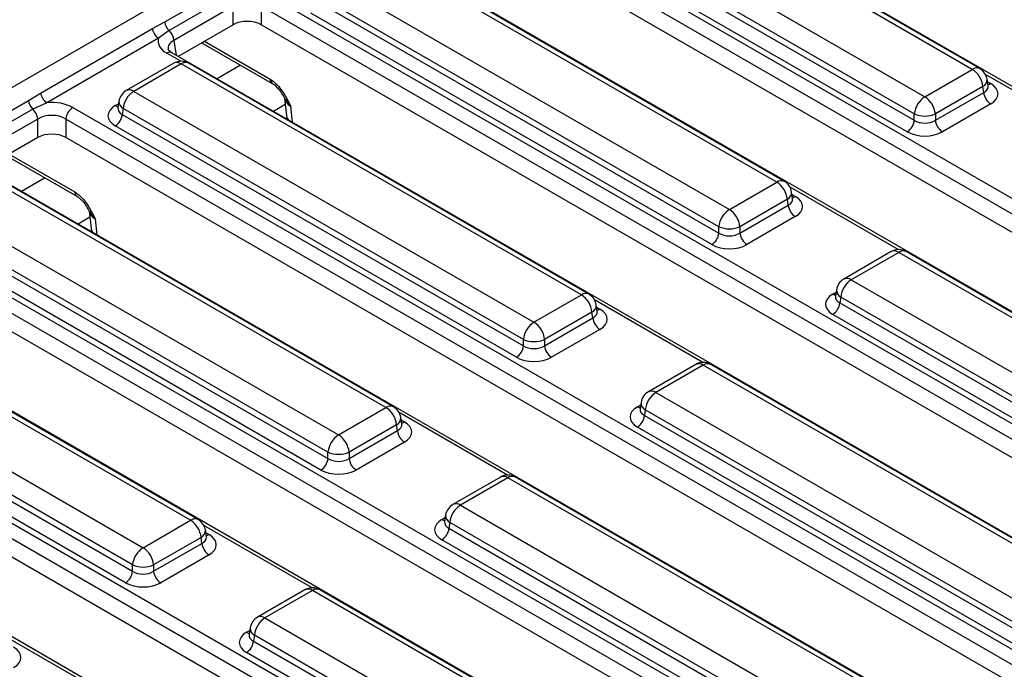
# Model space of a CAD drawing. Units: millimetres. Extents: x 75 to 2144, y 25 to 1460.
# Drawn here: x 1529 to 1600, y 660 to 706 of the extents above; entities that cross this region are included whole.
import ezdxf

# ---------------------------------------------------------------- set-up
doc = ezdxf.new("R2010")
doc.units = ezdxf.units.MM
doc.header["$LTSCALE"] = 5
doc.linetypes.add('SLD-Solid', pattern=[0])

msp = doc.modelspace()

# ---------------------------------------------------------------- linework, layer by layer
at = {"color": 8, "linetype": 'SLD-Solid', "lineweight": 25}
for p, q in [((1459.09639, 661.16263), (1588.01102, 735.58346)), ((1540.16962, 704.63097), (1540.3305, 703.56924)), ((1542.22592, 704.41853), (1542.17064, 704.46233)), ((1542.35229, 704.5672), (1547.05712, 701.85116)), ((1540.6572, 703.13911), (1539.66646, 703.71106)), ((1544.93925, 702.85216), (1543.25595, 701.88041)), ((1606.01407, 697.71583), (1598.26044, 702.19191)), ((1598.404, 701.66883), (1598.63977, 701.53273)), ((1535.96771, 699.95823), (1536.20347, 700.09433)), ((1548.13606, 700.03207), (1547.29689, 699.54763)), ((1548.5092, 699.92642), (1548.62768, 698.77938)), ((1528.36168, 696.49059), (1533.06651, 693.77455)), ((1530.94864, 694.77555), (1529.26533, 693.8038)), ((1592.02346, 689.63922), (1584.26983, 694.1153)), ((1584.41339, 693.59222), (1584.64915, 693.45612)), ((1534.14544, 691.95546), (1533.30627, 691.47102)), ((1534.51859, 691.84981), (1534.63707, 690.70277)), ((1587.33396, 686.45833), (1587.56972, 686.59444)), ((1578.03285, 681.56261), (1570.27921, 686.03869)), ((1570.42278, 685.51561), (1570.65854, 685.37951)), ((1573.34335, 678.38173), (1573.57911, 678.51783)), ((1564.04224, 673.48601), (1556.2886, 677.96208)), ((1556.43217, 677.439), (1556.66793, 677.3029)), ((1559.35274, 670.30512), (1559.5885, 670.44122)), ((1550.05162, 665.4094), (1542.29799, 669.88548)), ((1542.44155, 669.36239), (1542.67732, 669.22629)), ((1545.36212, 662.22851), (1545.59789, 662.36461)), ((1536.06101, 657.33279), (1528.30738, 661.80887))]:
    msp.add_line(p, q, dxfattribs=at)
at = {"color": 7, "linetype": 'SLD-Solid', "lineweight": 25}
for p, q in [((1639.4127, 678.67674), (1568.0048, 719.89964)), ((1597.31844, 702.55629), (1568.66744, 719.09616)), ((1597.85411, 702.60934), (1569.20311, 719.14921)), ((1565.27026, 717.13501), (1593.92126, 700.59514)), ((1560.90876, 715.97397), (1632.31665, 674.75107)), ((1564.45209, 715.48199), (1593.16652, 698.9055)), ((1593.16652, 699.36083), (1564.51553, 715.9007)), ((1631.8135, 673.92819), (1560.4056, 715.1511)), ((1592.66337, 698.08263), (1563.94893, 714.65912)), ((1631.08758, 673.02345), (1560.4056, 713.82729)), ((1625.42209, 670.60013), (1554.01419, 711.82303)), ((1583.32782, 694.47969), (1554.67683, 711.01955)), ((1583.86349, 694.53273), (1555.2125, 711.0726)), ((1539.50441, 705.95276), (1543.73716, 708.39627)), ((1551.27965, 709.0584), (1579.93064, 692.51854)), ((1544.05114, 707.78265), (1539.81839, 705.33913)), ((1546.91814, 707.89736), (1618.32604, 666.67446)), ((1579.17591, 691.28422), (1550.52492, 707.82409)), ((1544.40237, 707.07449), (1540.16962, 704.63097)), ((1544.40237, 705.75068), (1544.40237, 707.07449)), ((1617.82289, 665.85159), (1546.41499, 707.07449)), ((1546.41499, 707.07449), (1546.41499, 705.75068)), ((1550.46147, 707.40539), (1579.17591, 690.82889)), ((1578.67276, 690.00602), (1549.95832, 706.58251)), ((1538.62019, 705.4792), (1539.50441, 705.95276)), ((1544.40237, 705.75068), (1540.47704, 703.48464)), ((1617.09697, 664.94684), (1546.41499, 705.75068)), ((1530.62243, 700.86219), (1538.62019, 705.4792)), ((1539.81839, 705.33913), (1539.0684, 704.78302)), ((1539.0684, 704.78302), (1531.07064, 700.16601)), ((1542.22592, 704.41853), (1547.20477, 701.5443)), ((1611.43147, 662.52352), (1540.02358, 703.74642)), ((1540.15055, 702.99599), (1536.75337, 701.03484)), ((1540.68622, 702.94294), (1537.28904, 700.98179)), ((1569.33721, 686.40308), (1540.68622, 702.94294)), ((1569.87288, 686.45612), (1541.22189, 702.99599)), ((1593.92126, 700.59514), (1597.31844, 702.55629)), ((1598.44899, 701.37195), (1598.37777, 701.84195)), ((1598.45062, 701.36313), (1598.44864, 701.37522)), ((1529.74655, 700.31966), (1530.62243, 700.86219)), ((1537.28904, 700.98179), (1565.94003, 684.44193)), ((1598.07317, 701.32198), (1594.67599, 699.36083)), ((1594.67599, 698.9055), (1598.13661, 700.90328)), ((1598.13661, 700.90328), (1598.07317, 701.32198)), ((1525.5138, 697.87615), (1529.74655, 700.31966)), ((1531.07064, 700.16601), (1530.06053, 699.70604)), ((1536.2297, 700.26745), (1536.15848, 699.79745)), ((1548.08864, 700.49112), (1548.21937, 699.22546)), ((1598.63977, 700.0804), (1595.17914, 698.08263)), ((1530.06053, 699.70604), (1525.82777, 697.26252)), ((1532.92753, 699.82075), (1604.33543, 658.59785)), ((1536.15814, 699.81086), (1536.15712, 699.79341)), ((1536.5343, 699.74748), (1536.47086, 699.32878)), ((1536.47086, 699.32878), (1565.1853, 682.75228)), ((1565.1853, 683.20761), (1536.5343, 699.74748)), ((1548.21937, 699.22546), (1548.26891, 698.98649)), ((1593.16652, 698.9055), (1593.16652, 699.36083)), ((1594.67599, 699.36083), (1594.67599, 698.9055)), ((1530.41176, 698.99788), (1526.179, 696.55436)), ((1530.41176, 697.67408), (1530.41176, 698.99788)), ((1603.83227, 657.77498), (1532.42438, 698.99788)), ((1532.42438, 698.99788), (1532.42438, 697.67408)), ((1564.68214, 681.92941), (1535.96771, 698.5059)), ((1530.41176, 697.67408), (1526.48643, 695.40803)), ((1603.10636, 656.87024), (1532.42438, 697.67408)), ((1528.23531, 696.34192), (1533.21416, 693.46769)), ((1597.44086, 654.44691), (1526.03296, 695.66981)), ((1555.3466, 678.32647), (1526.6956, 694.86634)), ((1555.88227, 678.37951), (1527.23127, 694.91938)), ((1579.93064, 692.51854), (1583.32782, 694.47969)), ((1584.45838, 693.29534), (1584.38716, 693.76534)), ((1523.29842, 692.90518), (1551.94942, 676.36532)), ((1584.08256, 693.24537), (1580.68537, 691.28422)), ((1584.146, 692.82667), (1584.08256, 693.24537)), ((1584.46, 693.28652), (1584.45803, 693.29861)), ((1534.09803, 692.41451), (1534.22876, 691.14885)), ((1580.68537, 690.82889), (1584.146, 692.82667)), ((1551.19469, 675.13101), (1522.54369, 691.67087)), ((1584.64915, 692.00379), (1581.18853, 690.00602)), ((1522.48025, 691.25217), (1551.19469, 674.67567)), ((1534.22876, 691.14885), (1534.2783, 690.90988)), ((1579.17591, 690.82889), (1579.17591, 691.28422)), ((1580.68537, 691.28422), (1580.68537, 690.82889)), ((1520.72965, 690.70922), (1588.55208, 651.55617)), ((1550.69153, 673.8528), (1521.97709, 690.42929)), ((1588.04892, 650.73329), (1520.2265, 689.88635)), ((1591.5168, 689.4961), (1588.11962, 687.53495)), ((1592.05247, 689.44305), (1588.65529, 687.4819)), ((1620.70347, 672.90319), (1592.05247, 689.44305)), ((1621.23914, 672.95623), (1592.58814, 689.4961)), ((1587.75627, 649.57844), (1520.07902, 688.64768)), ((1588.65529, 687.4819), (1617.30629, 670.94204)), ((1541.35599, 670.24986), (1512.70499, 686.78973)), ((1541.89166, 670.3029), (1513.24066, 686.84277)), ((1581.65751, 647.40523), (1513.83509, 686.55828)), ((1587.59596, 686.76755), (1587.52474, 686.29756)), ((1565.94003, 684.44193), (1569.33721, 686.40308)), ((1587.5244, 686.31097), (1587.52337, 686.29352)), ((1587.90056, 686.24759), (1587.83712, 685.82889)), ((1587.83712, 685.82889), (1616.55156, 669.25239)), ((1616.55156, 669.70772), (1587.90056, 686.24759)), ((1570.09194, 685.16876), (1566.69476, 683.20761)), ((1570.15539, 684.75006), (1570.09194, 685.16876)), ((1570.46776, 685.21874), (1570.39655, 685.68873)), ((1570.46939, 685.20991), (1570.46741, 685.222)), ((1509.30781, 684.82858), (1537.9588, 668.28871)), ((1566.69476, 682.75228), (1570.15539, 684.75006)), ((1616.0484, 668.42952), (1587.33396, 685.00601)), ((1570.65854, 683.92719), (1567.19792, 681.92941)), ((1504.9463, 683.66754), (1576.3542, 642.44463)), ((1508.48963, 683.17556), (1537.20407, 666.59907)), ((1537.20407, 667.0544), (1508.55308, 683.59426)), ((1565.1853, 682.75228), (1565.1853, 683.20761)), ((1566.69476, 683.20761), (1566.69476, 682.75228)), ((1575.85105, 641.62176), (1504.44315, 682.84466)), ((1536.70092, 665.77619), (1507.98648, 682.35268)), ((1575.34195, 640.59185), (1504.44315, 681.52086)), ((1577.52619, 681.41949), (1574.12901, 679.45834)), ((1578.06186, 681.36644), (1574.66468, 679.40529)), ((1606.71286, 664.82658), (1578.06186, 681.36644)), ((1607.24853, 664.87962), (1578.59753, 681.41949)), ((1569.45964, 638.29369), (1498.05174, 679.51659)), ((1574.66468, 679.40529), (1603.31567, 662.86543)), ((1551.94942, 676.36532), (1555.3466, 678.32647)), ((1573.53378, 678.23436), (1573.53276, 678.21691)), ((1573.60534, 678.69095), (1573.53413, 678.22095)), ((1573.90995, 678.17098), (1573.8465, 677.75228)), ((1602.56094, 661.63111), (1573.90995, 678.17098)), ((1556.47715, 677.14213), (1556.40593, 677.61212)), ((1573.8465, 677.75228), (1602.56094, 661.17578)), ((1556.10133, 677.09216), (1552.70415, 675.13101)), ((1552.70415, 674.67567), (1556.16477, 676.67345)), ((1556.16477, 676.67345), (1556.10133, 677.09216)), ((1556.47878, 677.1333), (1556.4768, 677.1454)), ((1602.05779, 660.35291), (1573.34335, 676.9294)), ((1556.66793, 675.85058), (1553.2073, 673.8528)), ((1551.19469, 674.67567), (1551.19469, 675.13101)), ((1552.70415, 675.13101), (1552.70415, 674.67567)), ((1563.53558, 673.34288), (1560.1384, 671.38173)), ((1564.07125, 673.28984), (1560.67407, 671.32868)), ((1592.72224, 656.74997), (1564.07125, 673.28984)), ((1593.25791, 656.80301), (1564.60692, 673.34288)), ((1560.67407, 671.32868), (1589.32506, 654.78882)), ((1559.61473, 670.61434), (1559.54351, 670.14434)), ((1537.9588, 668.28871), (1541.35599, 670.24986)), ((1559.54317, 670.15775), (1559.54215, 670.14031)), ((1559.91934, 670.09437), (1559.85589, 669.67567)), ((1559.85589, 669.67567), (1588.57033, 653.09917)), ((1588.57033, 653.5545), (1559.91934, 670.09437)), ((1542.11072, 669.01555), (1538.71354, 667.0544)), ((1542.17416, 668.59684), (1542.11072, 669.01555)), ((1542.48654, 669.06552), (1542.41532, 669.53551)), ((1542.48817, 669.05669), (1542.48619, 669.06879)), ((1538.71354, 666.59907), (1542.17416, 668.59684)), ((1588.06718, 652.2763), (1559.35274, 668.85279)), ((1542.67732, 667.77397), (1539.21669, 665.77619)), ((1537.20407, 666.59907), (1537.20407, 667.0544)), ((1538.71354, 667.0544), (1538.71354, 666.59907)), ((1549.54496, 665.26627), (1546.14778, 663.30512)), ((1550.08064, 665.21323), (1546.68345, 663.25208)), ((1578.73163, 648.67336), (1550.08064, 665.21323)), ((1579.2673, 648.7264), (1550.61631, 665.26627)), ((1546.68345, 663.25208), (1575.33445, 646.71221)), ((1545.55256, 662.08114), (1545.55154, 662.0637)), ((1545.62412, 662.53773), (1545.5529, 662.06773)), ((1545.92872, 662.01776), (1545.86528, 661.59906)), ((1574.57972, 645.4779), (1545.92872, 662.01776)), ((1545.86528, 661.59906), (1574.57972, 645.02257)), ((1574.07656, 644.19969), (1545.36212, 660.77618))]:
    msp.add_line(p, q, dxfattribs=at)
for centre, radius, start, end in [((1540.53307, 706.09196), 1.03804, 187.7068145, 226.488938), ((1539.61435, 705.62687), 1.00506, 188.449348, 237.0987558), ((1539.03314, 704.50849), 1.14306, 6.1513003, 46.6091933), ((1540.68622, 702.06808), 1.07143, 60.0026883, 119.9973117), ((1596.41659, 701.15696), 1.66477, 5.6889994, 57.1991371), ((1597.31844, 701.68143), 1.07143, 8.6162895, 60.0026883), ((1531.61658, 701.00986), 1.00506, 188.449348, 237.0987558), ((1537.28904, 700.10693), 1.07143, 119.9973117, 171.3837105), ((1538.19088, 699.58245), 1.66477, 122.8008629, 174.3110006), ((1599.241, 701.0133), 1.10985, 185.6889994, 237.1991371), ((1530.77521, 700.45887), 1.03804, 187.7068145, 226.488938), ((1594.8231, 699.1958), 1.66477, 122.8008629, 174.3110006), ((1593.01941, 699.1958), 1.66477, 5.6889994, 57.1991371), ((1529.27528, 698.8754), 1.14306, 6.1513003, 46.6091933), ((1533.52876, 698.88786), 1.10985, 122.8008629, 174.3110006), ((1535.36648, 699.43879), 1.10985, 302.8008629, 354.3110006), ((1593.92126, 701.181), 1.97044, 247.4787401, 292.5212599), ((1592.06214, 699.01552), 1.10985, 302.8008629, 354.3110006), ((1595.78037, 699.01552), 1.10985, 185.6889994, 237.1991371), ((1582.42598, 693.08035), 1.66477, 5.6889994, 57.1991371), ((1583.32782, 693.60482), 1.07143, 8.6162895, 60.0026883), ((1580.83249, 691.1192), 1.66477, 122.8008629, 174.3110006), ((1579.0288, 691.1192), 1.66477, 5.6889994, 57.1991371), ((1585.25038, 692.93669), 1.10985, 185.6889994, 237.1991371), ((1578.07153, 690.93891), 1.10985, 302.8008629, 354.3110006), ((1579.93064, 693.1044), 1.97044, 247.4787401, 292.5212599), ((1581.78976, 690.93891), 1.10985, 185.6889994, 237.1991371), ((1592.05247, 688.56819), 1.07143, 60.0026883, 119.9973117), ((1588.65529, 686.60704), 1.07143, 119.9973117, 171.3837105), ((1589.55714, 686.08256), 1.66477, 122.8008629, 174.3110006), ((1568.43537, 685.00374), 1.66477, 5.6889994, 57.1991371), ((1569.33721, 685.52821), 1.07143, 8.6162895, 60.0026883), ((1586.73273, 685.9389), 1.10985, 302.8008629, 354.3110006), ((1566.84187, 683.04259), 1.66477, 122.8008629, 174.3110006), ((1565.03819, 683.04259), 1.66477, 5.6889994, 57.1991371), ((1571.25977, 684.86008), 1.10985, 185.6889994, 237.1991371), ((1565.94003, 685.02779), 1.97044, 247.4787401, 292.5212599), ((1564.08092, 682.8623), 1.10985, 302.8008629, 354.3110006), ((1567.79914, 682.8623), 1.10985, 185.6889994, 237.1991371), ((1578.06186, 680.49158), 1.07143, 60.0026883, 119.9973117), ((1574.66468, 678.53043), 1.07143, 119.9973117, 171.3837105), ((1575.56652, 678.00595), 1.66477, 122.8008629, 174.3110006), ((1554.44476, 676.92713), 1.66477, 5.6889994, 57.1991371), ((1555.3466, 677.4516), 1.07143, 8.6162895, 60.0026883), ((1572.74212, 677.86229), 1.10985, 302.8008629, 354.3110006), ((1557.26916, 676.78347), 1.10985, 185.6889994, 237.1991371), ((1552.85126, 674.96598), 1.66477, 122.8008629, 174.3110006), ((1551.04757, 674.96598), 1.66477, 5.6889994, 57.1991371), ((1550.0903, 674.78569), 1.10985, 302.8008629, 354.3110006), ((1551.94942, 676.95118), 1.97044, 247.4787401, 292.5212599), ((1553.80853, 674.78569), 1.10985, 185.6889994, 237.1991371), ((1564.07125, 672.41497), 1.07143, 60.0026883, 119.9973117), ((1560.67407, 670.45382), 1.07143, 119.9973117, 171.3837105), ((1561.57591, 669.92935), 1.66477, 122.8008629, 174.3110006), ((1540.45414, 668.85052), 1.66477, 5.6889994, 57.1991371), ((1541.35599, 669.37499), 1.07143, 8.6162895, 60.0026883), ((1558.75151, 669.78569), 1.10985, 302.8008629, 354.3110006), ((1538.86065, 666.88937), 1.66477, 122.8008629, 174.3110006), ((1537.05696, 666.88937), 1.66477, 5.6889994, 57.1991371), ((1543.27854, 668.70686), 1.10985, 185.6889994, 237.1991371), ((1537.9588, 668.87457), 1.97044, 247.4787401, 292.5212599), ((1536.09969, 666.70908), 1.10985, 302.8008629, 354.3110006), ((1539.81792, 666.70908), 1.10985, 185.6889994, 237.1991371), ((1550.08064, 664.33836), 1.07143, 60.0026883, 119.9973117), ((1546.68345, 662.37721), 1.07143, 119.9973117, 171.3837105), ((1547.5853, 661.85274), 1.66477, 122.8008629, 174.3110006), ((1544.7609, 661.70908), 1.10985, 302.8008629, 354.3110006)]:
    msp.add_arc(centre, radius, start, end, dxfattribs=at)
at = {"color": 8, "linetype": 'SLD-Solid', "lineweight": 25}
for centre, radius, start, end in [((1539.87417, 703.43439), 0.34595, 64.4131749, 126.8972835), ((1540.37466, 702.52795), 0.51893, 53.1027165, 115.5868251), ((1540.99777, 702.52795), 0.51893, 64.4131749, 126.8972835), ((1597.62999, 702.1413), 0.51893, 64.4131749, 126.8972835), ((1547.40377, 701.82925), 0.34735, 176.3842826, 235.4702219), ((1597.82536, 701.81636), 0.553, 296.6225197, 2.6524405), ((1598.39592, 701.92387), 0.46093, 274.8579533, 301.9406704), ((1536.97586, 700.55046), 0.53304, 54.0181846, 114.671357), ((1536.21156, 700.34937), 0.46093, 238.0593296, 265.1420467), ((1536.79924, 700.25189), 0.56975, 178.4354213, 242.2896185), ((1548.71976, 699.29219), 0.50482, 187.5957959, 226.1599012), ((1583.63938, 694.06469), 0.51893, 64.4131749, 126.8972835), ((1533.41316, 693.75264), 0.34735, 176.3842826, 235.4702219), ((1583.83475, 693.73975), 0.553, 296.6225197, 2.6524405), ((1584.4053, 693.84726), 0.46093, 274.8579533, 301.9406704), ((1534.72914, 691.21558), 0.50482, 187.5957959, 226.1599012), ((1591.74092, 689.02806), 0.51893, 53.1027165, 115.5868251), ((1592.36403, 689.02806), 0.51893, 64.4131749, 126.8972835), ((1588.34374, 687.06691), 0.51893, 53.1027165, 115.5868251), ((1588.1655, 686.752), 0.56975, 178.4354213, 242.2896185), ((1569.64877, 685.98808), 0.51893, 64.4131749, 126.8972835), ((1587.57781, 686.84948), 0.46093, 238.0593296, 265.1420467), ((1569.84414, 685.66314), 0.553, 296.6225197, 2.6524405), ((1570.41274, 685.77533), 0.46593, 276.1347859, 301.840039), ((1577.7503, 680.95145), 0.51893, 53.1027165, 115.5868251), ((1578.37342, 680.95145), 0.51893, 64.4131749, 126.8972835), ((1574.35312, 678.9903), 0.51893, 53.1027165, 115.5868251), ((1555.65815, 677.91147), 0.51893, 64.4131749, 126.8972835), ((1573.5872, 678.77287), 0.46093, 238.0593296, 265.1420467), ((1574.17489, 678.67539), 0.56975, 178.4354213, 242.2896185), ((1555.85352, 677.58653), 0.553, 296.6225197, 2.6524405), ((1556.42408, 677.69404), 0.46093, 274.8579533, 301.9406704), ((1563.75969, 672.87484), 0.51893, 53.1027165, 115.5868251), ((1564.3828, 672.87484), 0.51893, 64.4131749, 126.8972835), ((1560.36251, 670.91369), 0.51893, 53.1027165, 115.5868251), ((1541.66754, 669.83486), 0.51893, 64.4131749, 126.8972835), ((1560.18427, 670.59878), 0.56975, 178.4354213, 242.2896185), ((1559.59659, 670.69626), 0.46093, 238.0593296, 265.1420467), ((1541.86291, 669.50992), 0.553, 296.6225197, 2.6524405), ((1542.43347, 669.61743), 0.46093, 274.8579533, 301.9406704), ((1549.76908, 664.79823), 0.51893, 53.1027165, 115.5868251), ((1550.39219, 664.79823), 0.51893, 64.4131749, 126.8972835), ((1546.3719, 662.83708), 0.51893, 53.1027165, 115.5868251), ((1545.60597, 662.61965), 0.46093, 238.0593296, 265.1420467), ((1546.19366, 662.52217), 0.56975, 178.4354213, 242.2896185)]:
    msp.add_arc(centre, radius, start, end, dxfattribs=at)
at = {"color": 7, "linetype": 'SLD-Solid', "lineweight": 25}
for centre, major_axis, ratio, start_param, end_param in [((1545.40868, 705.16086), (1.42857, 0), 0.58168964, 0.78919626, 2.35239639), ((1541.19903, 704.58245), (2.1592, 0), 0.57291909, 2.97874228, 3.92319272), ((1597.36262, 700.80656), (1.79933, 0), 0.57291909, 5.50158524, 7.06478537), ((1531.41807, 698.93602), (2.14286, 0), 0.58168964, 0.78919626, 1.7336467), ((1537.24485, 699.23206), (1.79933, 0), 0.57291909, 2.35999259, 3.92319272), ((1531.41807, 698.35278), (1.42857, 0), 0.63620699, 0.78919626, 2.35239639), ((1593.92126, 699.40315), (1.07143, 0), 0.65437944, 3.93078892, 5.49398905), ((1531.41807, 697.08425), (1.42857, 0), 0.58168964, 0.78919626, 2.35239639), ((1593.92126, 698.8199), (1.78571, 0), 0.58168964, 3.93078892, 5.49398905), ((1583.37201, 692.72996), (1.79933, 0), 0.57291909, 5.50158524, 7.06478537), ((1579.93064, 691.32654), (1.07143, 0), 0.65437944, 3.93078892, 5.49398905), ((1579.93064, 690.7433), (1.78571, 0), 0.58168964, 3.93078892, 5.49398905), ((1588.6111, 685.73217), (1.79933, 0), 0.57291909, 2.35999259, 3.92319272), ((1569.3814, 684.65335), (1.79933, 0), 0.57291909, 5.50158524, 7.06478537), ((1565.94003, 683.24993), (1.07143, 0), 0.65437944, 3.93078892, 5.49398905), ((1565.94003, 682.66669), (1.78571, 0), 0.58168964, 3.93078892, 5.49398905), ((1574.62049, 677.65556), (1.79933, 0), 0.57291909, 2.35999259, 3.92319272), ((1555.39079, 676.57674), (1.79933, 0), 0.57291909, 5.50158524, 7.06478537), ((1551.94942, 675.17332), (1.07143, 0), 0.65437944, 3.93078892, 5.49398905), ((1551.94942, 674.59008), (1.78571, 0), 0.58168964, 3.93078892, 5.49398905), ((1560.62988, 669.57895), (1.79933, 0), 0.57291909, 2.35999259, 3.92319272), ((1541.40017, 668.50013), (1.79933, 0), 0.57291909, 5.50158524, 7.06478537), ((1537.9588, 667.09671), (1.07143, 0), 0.65437944, 3.93078892, 5.49398905), ((1537.9588, 666.51347), (1.78571, 0), 0.58168964, 3.93078892, 5.49398905), ((1546.63927, 661.50235), (1.79933, 0), 0.57291909, 2.35999259, 3.92319272), ((1527.40956, 660.42352), (1.79933, 0), 0.57291909, 5.50158524, 7.06478537)]:
    msp.add_ellipse(centre, major_axis=major_axis, ratio=ratio, start_param=start_param, end_param=end_param, dxfattribs=at)
at = {"color": 8, "linetype": 'SLD-Solid', "lineweight": 25}
for centre, major_axis, ratio, start_param, end_param in [((1541.19903, 703.99921), (1.44908, -0.10557), 0.56659395, 2.40124679, 3.27870168), ((1597.36262, 701.38981), (1.08884, -0.10512), 0.56364371, 5.55594698, 6.42686976), ((1549.52521, 700.48725), (1.43838, -0.08494), 0.58733218, 3.24160921, 3.96331813), ((1537.24485, 699.81531), (1.08884, 0.10512), 0.56364371, 2.98204872, 3.86883098), ((1583.37201, 693.3132), (1.08884, -0.10512), 0.56364371, 5.55594698, 6.42686976), ((1535.5346, 692.41064), (1.43838, -0.08494), 0.58733218, 3.24160921, 3.96331813), ((1588.6111, 686.31542), (1.08884, 0.10512), 0.56364371, 2.98204872, 3.86883098), ((1569.3814, 685.23659), (1.08884, -0.10512), 0.56364371, 5.55594698, 6.42686976), ((1574.62049, 678.23881), (1.08884, 0.10512), 0.56364371, 2.98204872, 3.86883098), ((1555.39079, 677.15998), (1.08884, -0.10512), 0.56364371, 5.55594698, 6.42686976), ((1560.62988, 670.1622), (1.08884, 0.10512), 0.56364371, 2.98204872, 3.86883098), ((1541.40017, 669.08337), (1.08884, -0.10512), 0.56364371, 5.55594698, 6.42686976), ((1546.63927, 662.08559), (1.08884, 0.10512), 0.56364371, 2.98204872, 3.86883098)]:
    msp.add_ellipse(centre, major_axis=major_axis, ratio=ratio, start_param=start_param, end_param=end_param, dxfattribs=at)
at = {"color": 7, "linetype": 'SLD-Solid', "lineweight": 25}
for points, knots in [([(1540.02358, 703.74642), (1539.97352, 703.77836), (1539.83957, 703.86381), (1539.75543, 703.98194), (1539.75667, 703.98909), (1539.75725, 703.99241)], [0, 0, 0, 0, 0.2421598, 0.64795104, 1, 1, 1, 1]), ([(1547.05712, 701.85116), (1547.19773, 701.75327), (1547.47835, 701.55794), (1547.94382, 700.99828), (1548.26335, 700.43159), (1548.45782, 700.03237), (1548.50828, 699.92831), (1548.5092, 699.92642)], [0, 0, 0, 0, 0.23403292, 0.46704368, 0.86128344, 0.99747452, 1, 1, 1, 1]), ([(1547.20671, 701.54153), (1547.21306, 701.53837), (1547.26528, 701.51239), (1547.42009, 701.39352), (1547.65227, 701.15506), (1547.89638, 700.82705), (1548.03202, 700.57398), (1548.09654, 700.4536)], [0, 0, 0, 0, 0.02633575, 0.21652399, 0.44047622, 0.7338674, 1, 1, 1, 1]), ([(1533.06651, 693.77455), (1533.20712, 693.67667), (1533.48774, 693.48133), (1533.95321, 692.92167), (1534.27274, 692.35498), (1534.4672, 691.95576), (1534.51767, 691.8517), (1534.51859, 691.84981)], [0, 0, 0, 0, 0.23403292, 0.46704368, 0.86128344, 0.99747452, 1, 1, 1, 1]), ([(1533.2161, 693.46492), (1533.22245, 693.46176), (1533.27466, 693.43579), (1533.42947, 693.31691), (1533.66166, 693.07846), (1533.90576, 692.75044), (1534.04141, 692.49737), (1534.10593, 692.37699)], [0, 0, 0, 0, 0.02633575, 0.21652399, 0.44047622, 0.7338674, 1, 1, 1, 1])]:
    msp.add_open_spline(points, degree=3, knots=knots, dxfattribs=at)
at = {"color": 8, "linetype": 'SLD-Solid', "lineweight": 25}
for points in [[(1548.12934, 700.47195), (1548.16602, 700.38527), (1548.24947, 700.18806), (1548.41303, 700.01955), (1548.5077, 699.92787), (1548.5092, 699.92642)], [(1534.13873, 692.39534), (1534.17541, 692.30867), (1534.25886, 692.11145), (1534.42241, 691.94294), (1534.51709, 691.85126), (1534.51859, 691.84981)]]:
    msp.add_open_spline(points, degree=3, knots=[0, 0, 0, 0, 0.43559345, 0.9910644, 1, 1, 1, 1], dxfattribs=at)

doc.saveas('drawing.dxf')
